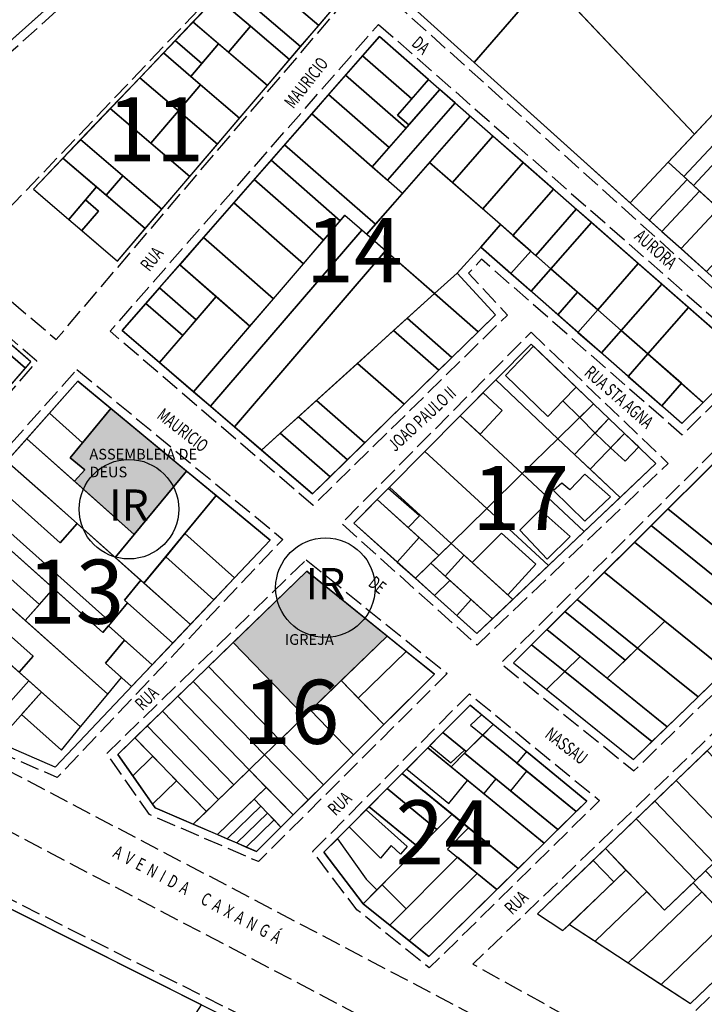
# Model space of a CAD drawing. Extents: x -9218750 to 1462, y -37594759 to 388.
# Drawn here: x -9215142 to -9214981, y -37593003 to -37592772 of the extents above; entities that cross this region are included whole.
import ezdxf
from ezdxf.enums import TextEntityAlignment as Align

# ---------------------------------------------------------------- set-up
doc = ezdxf.new("R2010")
doc.units = 0
doc.header["$LTSCALE"] = 0.05
doc.linetypes.add('02', pattern=[12, -3, 9])
for name, color, linetype in [('EDIF_PARTICULAR', 24, 'CONTINUOUS'), ('LOTE_FECHADO', 7, 'CONTINUOUS'), ('QUADRA', 3, 'CONTINUOUS'), ('TOPON_IGREJA_CEMITERIO', 1, 'CONTINUOUS'), ('TOPONIMIA_VIAS', 2, 'CONTINUOUS'), ('TOPONÍMIA_DE_QUADRA', 250, 'CONTINUOUS'), ('USODOSOLO_institucional', 80, 'CONTINUOUS'), ('VIA', 1, '02')]:
    doc.layers.add(name, color=color, linetype=linetype)
doc.styles.add('LDUP', font='ARIAL.TTF')
doc.styles.get("Standard").update_dxf_attribs({"font": 'romans.shx', "width": 0.5})

msp = doc.modelspace()

# ---------------------------------------------------------------- hatches: boundary and pattern name
at = {"layer": 'USODOSOLO_institucional', "ltscale": 20}
for points in [[(-9215120.33, -37592863.34), (-9215129.88, -37592874.91), (-9215126.45, -37592877.74), (-9215128.81, -37592880.39), (-9215114.85, -37592892.83), (-9215102.6, -37592877.98)], [(-9215055.67, -37592916.61), (-9215074.49, -37592901.44), (-9215091.72, -37592918.15), (-9215075.01, -37592935.37), (-9215073.57, -37592933.98), (-9215066.39, -37592927.02)]]:
    msp.add_hatch(color=256, dxfattribs=at).paths.add_polyline_path(points)

# ---------------------------------------------------------------- linework, layer by layer
at = {"layer": 'EDIF_PARTICULAR', "ltscale": 20}
for points in [[(-9215011.42, -37592858.35), (-9215014.52, -37592861.58), (-9215018.01, -37592865.22), (-9215027.97, -37592855.63), (-9215021.42, -37592848.78)], [(-9215038.53, -37592865.05), (-9215033.18, -37592859.66), (-9215028.71, -37592863.79), (-9215033.91, -37592869.36)], [(-9215010.56, -37592865.42), (-9215014.52, -37592861.58), (-9215011.42, -37592858.35), (-9215007.33, -37592862.26)], [(-9215006.96, -37592869.1), (-9215010.56, -37592865.42), (-9215007.33, -37592862.26), (-9215003.72, -37592865.71)], [(-9215003.34, -37592872.55), (-9215006.96, -37592869.1), (-9215003.72, -37592865.71), (-9215000.11, -37592869.17)], [(-9215003.34, -37592872.55), (-9214999.96, -37592875.69), (-9214996.77, -37592872.36), (-9215000.11, -37592869.17)], [(-9215016.72, -37592882.51), (-9215009.35, -37592889.75), (-9215003.33, -37592883.99), (-9215009.41, -37592878.71), (-9215012.85, -37592882.39), (-9215014.75, -37592880.86)], [(-9215050.75, -37592891.18), (-9215048.09, -37592888.45), (-9215055.43, -37592882.09), (-9215057.95, -37592884.63)], [(-9215048.14, -37592893.55), (-9215057.95, -37592884.63), (-9215063.44, -37592890.16), (-9215053.27, -37592899.28)], [(-9215018.17, -37592898.6), (-9215012.78, -37592893.27), (-9215019.81, -37592887.09), (-9215024.57, -37592891.86)], [(-9215035.75, -37592899.4), (-9215028.91, -37592892.55), (-9215020.82, -37592899.75), (-9215027.4, -37592906.99)], [(-9215043.55, -37592897.72), (-9215048.14, -37592893.55), (-9215053.27, -37592899.28), (-9215049.03, -37592903.08)], [(-9215045.45, -37592899.58), (-9215040.97, -37592903.59), (-9215044.55, -37592907.1), (-9215049.03, -37592903.08)], [(-9215042.07, -37592902.6), (-9215037.62, -37592897.7), (-9215026.24, -37592908.04), (-9215030.98, -37592912.54)], [(-9215030.98, -37592912.54), (-9215035.98, -37592908.07), (-9215039.31, -37592911.79), (-9215034.62, -37592916)], [(-9215030.82, -37592937.27), (-9215033.54, -37592935.04), (-9215036.14, -37592937.48), (-9215033.29, -37592939.76)], [(-9215045.64, -37592942.25), (-9215040.72, -37592946.28), (-9215037.58, -37592943.3), (-9215042.6, -37592939.19)], [(-9215051.08, -37592947.72), (-9215041.24, -37592955.78), (-9215036.81, -37592950.37), (-9215046.13, -37592942.74)], [(-9215008.93, -37592955.23), (-9215023.06, -37592943.63), (-9215025.27, -37592946.33), (-9215011.42, -37592957.68)], [(-9215015.7, -37592961.89), (-9215030.2, -37592950.01), (-9215033.04, -37592953.47), (-9215018.91, -37592965.05)], [(-9215011.42, -37592957.68), (-9215023, -37592948.19), (-9215026.78, -37592952.81), (-9215015.7, -37592961.89)], [(-9215060.56, -37592957.26), (-9215050.98, -37592965.83), (-9215052.53, -37592967.63), (-9215054.7, -37592965.59), (-9215057.23, -37592968.56), (-9215064.56, -37592961.27)], [(-9215036.58, -37592961.5), (-9215041.51, -37592966.46), (-9215029.96, -37592975.91), (-9215024.97, -37592971)], [(-9215067.3, -37592964.04), (-9215060.57, -37592973.47), (-9215058.03, -37592975.99), (-9215061.27, -37592979.25), (-9215070.45, -37592967.2)], [(-9215039.17, -37592968.37), (-9215055.01, -37592984.29), (-9215050.47, -37592987.95), (-9215034.57, -37592972.14)], [(-9215029.96, -37592975.91), (-9215034.57, -37592972.14), (-9215050.47, -37592987.95), (-9215045.92, -37592991.6)], [(-9215056.84, -37592974.79), (-9215051.17, -37592980.43), (-9215055.01, -37592984.29), (-9215061.27, -37592979.25)]]:
    msp.add_lwpolyline(points, close=True, dxfattribs=at)
at = {"layer": 'LOTE_FECHADO', "ltscale": 20}
msp.add_lwpolyline([(-9215011.99, -37592769.23), (-9214983.72, -37592799.13), (-9214978.26, -37592793.28), (-9214972.61, -37592784.15), (-9214967.51, -37592788.94), (-9214959.6, -37592780.77), (-9214959.26, -37592781.09), (-9214954.82, -37592776.63), (-9214957.1, -37592774.37), (-9214955.21, -37592730.07)], dxfattribs=at)
for points in [[(-9215018.21, -37592762.65), (-9215032.02, -37592748.05), (-9215050.12, -37592769.03), (-9215035.25, -37592782.4)], [(-9215161.55, -37592758.25), (-9215164.33, -37592760.72), (-9215147.04, -37592780.14), (-9215135.2, -37592769.59), (-9215149.83, -37592753.17)], [(-9215083.15, -37592754.08), (-9215088.33, -37592759.5), (-9215071.68, -37592773.72), (-9215066.81, -37592768.01)], [(-9215088.33, -37592759.5), (-9215092.82, -37592764.21), (-9215075.9, -37592778.66), (-9215071.68, -37592773.72)], [(-9215018.21, -37592762.65), (-9215035.25, -37592782.4), (-9214998.75, -37592815.24), (-9214989.87, -37592805.72), (-9214983.72, -37592799.13)], [(-9215092.82, -37592764.21), (-9215095.59, -37592767.11), (-9215087.62, -37592773.91), (-9215078.5, -37592781.7), (-9215075.9, -37592778.66)], [(-9215087.62, -37592773.91), (-9215095.59, -37592767.11), (-9215101.12, -37592772.9), (-9215092.82, -37592779.99)], [(-9215101.12, -37592772.9), (-9215105.27, -37592777.25), (-9215099, -37592782.61), (-9215095.1, -37592778.04)], [(-9215078.5, -37592781.7), (-9215087.62, -37592773.91), (-9215092.82, -37592779.99), (-9215083.69, -37592787.79)], [(-9215105.27, -37592777.25), (-9215108.04, -37592780.15), (-9215101.59, -37592785.65), (-9215099, -37592782.61)], [(-9215057.48, -37592776.29), (-9215061.44, -37592780.82), (-9215049.91, -37592790.91), (-9215045.95, -37592786.39)], [(-9215095.1, -37592778.04), (-9215101.59, -37592785.65), (-9215090.19, -37592795.39), (-9215083.69, -37592787.79)], [(-9215108.04, -37592780.15), (-9215113.57, -37592785.94), (-9215104.51, -37592793.68), (-9215099.31, -37592787.6), (-9215101.59, -37592785.65)], [(-9215061.44, -37592780.82), (-9215065.4, -37592785.34), (-9215051.21, -37592797.76), (-9215050.55, -37592797.01), (-9215053.21, -37592794.68), (-9215049.91, -37592790.91)], [(-9215104.51, -37592793.68), (-9215113.57, -37592785.94), (-9215120.49, -37592793.18), (-9215111, -37592801.29)], [(-9215065.4, -37592785.34), (-9215069.36, -37592789.87), (-9215055.17, -37592802.28), (-9215051.21, -37592797.76)], [(-9215043.29, -37592788.72), (-9215045.95, -37592786.39), (-9215053.21, -37592794.68), (-9215050.55, -37592797.01)], [(-9215099.31, -37592787.6), (-9215104.51, -37592793.68), (-9215095.38, -37592801.47), (-9215090.19, -37592795.39)], [(-9215039.74, -37592791.83), (-9215043.29, -37592788.72), (-9215059.13, -37592806.8), (-9215055.59, -37592809.91)], [(-9215069.36, -37592789.87), (-9215073.32, -37592794.4), (-9215059.13, -37592806.8), (-9215055.17, -37592802.28)], [(-9215120.49, -37592793.18), (-9215127.41, -37592800.43), (-9215108.37, -37592816.68), (-9215101.88, -37592809.08)], [(-9215036.2, -37592794.94), (-9215039.74, -37592791.83), (-9215055.59, -37592809.91), (-9215052.04, -37592813.01)], [(-9214974.6, -37592796.69), (-9214978.26, -37592793.28), (-9214989.87, -37592805.72), (-9214986.18, -37592809.1)], [(-9215095.38, -37592801.47), (-9215104.51, -37592793.68), (-9215111, -37592801.29), (-9215101.88, -37592809.08)], [(-9215052.04, -37592813.01), (-9215073.32, -37592794.4), (-9215079.65, -37592801.64), (-9215058.38, -37592820.25)], [(-9215030.88, -37592799.6), (-9215036.2, -37592794.94), (-9215045.7, -37592805.78), (-9215040.38, -37592810.44)], [(-9214972.41, -37592798.74), (-9214974.6, -37592796.69), (-9214986.18, -37592809.1), (-9214983.97, -37592811.13)], [(-9215127.41, -37592800.43), (-9215131.56, -37592804.77), (-9215121.39, -37592813.45), (-9215117.49, -37592808.89)], [(-9215023.79, -37592805.81), (-9215030.88, -37592799.6), (-9215040.38, -37592810.44), (-9215033.29, -37592816.66)], [(-9214960.71, -37592809.66), (-9214972.41, -37592798.74), (-9214983.97, -37592811.13), (-9214972.18, -37592821.94)], [(-9215079.65, -37592801.64), (-9215082.82, -37592805.26), (-9215066.63, -37592819.42), (-9215065.52, -37592818.14), (-9215060.43, -37592822.59), (-9215058.38, -37592820.25)], [(-9215123.67, -37592811.5), (-9215131.56, -37592804.77), (-9215138.47, -37592812.02), (-9215130.17, -37592819.11)], [(-9215082.82, -37592805.26), (-9215086.78, -37592809.78), (-9215070.54, -37592823.99), (-9215066.63, -37592819.42)], [(-9215045.7, -37592805.78), (-9215060.43, -37592822.59), (-9215044.57, -37592836.47), (-9215039.29, -37592831.69), (-9215033.71, -37592825.6), (-9215029.1, -37592820.33)], [(-9215016.69, -37592812.03), (-9215023.79, -37592805.81), (-9215033.29, -37592816.66), (-9215026.2, -37592822.88)], [(-9214989.87, -37592805.72), (-9214998.75, -37592815.24), (-9214994.29, -37592819.25), (-9214985.45, -37592809.78)], [(-9215117.49, -37592808.89), (-9215121.39, -37592813.45), (-9215112.27, -37592821.25), (-9215108.37, -37592816.68)], [(-9215086.78, -37592809.78), (-9215091.53, -37592815.21), (-9215075.24, -37592829.46), (-9215070.54, -37592823.99)], [(-9214982.5, -37592812.48), (-9214985.45, -37592809.78), (-9214994.29, -37592819.25), (-9214991.32, -37592821.93)], [(-9215123.67, -37592811.5), (-9215126.27, -37592814.55), (-9215123.23, -37592817.14), (-9215127.12, -37592821.71), (-9215118.76, -37592828.85), (-9215112.27, -37592821.25), (-9215121.39, -37592813.45)], [(-9215011.37, -37592816.69), (-9215016.69, -37592812.03), (-9215026.2, -37592822.88), (-9215020.88, -37592827.54)], [(-9214978.08, -37592816.53), (-9214982.5, -37592812.48), (-9214991.32, -37592821.93), (-9214986.86, -37592825.94)], [(-9215123.23, -37592817.14), (-9215126.27, -37592814.55), (-9215130.17, -37592819.11), (-9215127.12, -37592821.71)], [(-9215091.53, -37592815.21), (-9215098.66, -37592823.36), (-9215082.29, -37592837.68), (-9215075.24, -37592829.46)], [(-9215007.83, -37592819.8), (-9215011.37, -37592816.69), (-9215020.88, -37592827.54), (-9215017.34, -37592830.65)], [(-9214972.18, -37592821.94), (-9214978.08, -37592816.53), (-9214986.86, -37592825.94), (-9214980.91, -37592831.29)], [(-9215061.58, -37592821.59), (-9215065.52, -37592818.14), (-9215100.95, -37592859.42), (-9215096.97, -37592862.84)], [(-9215029.1, -37592820.33), (-9215033.71, -37592825.6), (-9215026.66, -37592831.79), (-9215022.04, -37592826.52)], [(-9214996.85, -37592829.42), (-9215007.83, -37592819.8), (-9215017.34, -37592830.65), (-9215006.36, -37592840.27)], [(-9215098.66, -37592823.36), (-9215104.2, -37592829.7), (-9215087.77, -37592844.07), (-9215082.29, -37592837.68)], [(-9215056.05, -37592826.42), (-9215061.58, -37592821.59), (-9215096.97, -37592862.84), (-9215091.4, -37592867.62)], [(-9215044.57, -37592836.47), (-9215056.05, -37592826.42), (-9215091.4, -37592867.62), (-9215085.03, -37592873.08)], [(-9215017.34, -37592830.65), (-9215022.04, -37592826.52), (-9215026.66, -37592831.79), (-9215021.95, -37592835.91)], [(-9215104.2, -37592829.7), (-9215108.95, -37592835.13), (-9215100.37, -37592842.64), (-9215095.67, -37592837.16)], [(-9214996.85, -37592829.42), (-9215006.36, -37592840.27), (-9215000.87, -37592845.08), (-9214991.36, -37592834.23)], [(-9215039.29, -37592831.69), (-9215044.57, -37592836.47), (-9215034.36, -37592845.4), (-9215030.28, -37592841.41)], [(-9215011.07, -37592836.15), (-9215017.34, -37592830.65), (-9215021.95, -37592835.91), (-9215015.68, -37592841.41)], [(-9215108.95, -37592835.13), (-9215112.12, -37592838.75), (-9215103.5, -37592846.29), (-9215100.37, -37592842.64)], [(-9214985.08, -37592839.73), (-9214991.36, -37592834.23), (-9215000.87, -37592845.08), (-9214994.6, -37592850.58)], [(-9215087.77, -37592844.07), (-9215095.67, -37592837.16), (-9215108.91, -37592852.6), (-9215100.95, -37592859.42)], [(-9215044.57, -37592836.47), (-9215050.94, -37592842.24), (-9215040.47, -37592851.39), (-9215034.36, -37592845.4)], [(-9215006.36, -37592840.27), (-9215011.07, -37592836.15), (-9215015.68, -37592841.41), (-9215010.98, -37592845.53)], [(-9215112.12, -37592838.75), (-9215117.66, -37592845.08), (-9215108.91, -37592852.6), (-9215103.5, -37592846.29)], [(-9214971.37, -37592851.75), (-9214985.08, -37592839.73), (-9214994.6, -37592850.58), (-9214981.68, -37592861.92)], [(-9215006.36, -37592840.27), (-9215010.98, -37592845.53), (-9215005.49, -37592850.35), (-9215000.87, -37592845.08)], [(-9215140.34, -37592853.92), (-9215151.62, -37592844.15), (-9215156.44, -37592849.23), (-9215144.91, -37592859.21)], [(-9215150.24, -37592842.7), (-9215151.62, -37592844.15), (-9215140.34, -37592853.92), (-9215139.03, -37592852.41)], [(-9215050.94, -37592842.24), (-9215054.13, -37592845.12), (-9215043.53, -37592854.39), (-9215040.47, -37592851.39)], [(-9215043.53, -37592854.39), (-9215054.13, -37592845.12), (-9215062.62, -37592852.8), (-9215051.69, -37592862.37)], [(-9214994.6, -37592850.58), (-9215000.87, -37592845.08), (-9215005.49, -37592850.35), (-9214999.22, -37592855.85)], [(-9215021.92, -37592848.31), (-9215030.22, -37592856.68), (-9215015.67, -37592870.42), (-9215007.33, -37592862.26)], [(-9214994.6, -37592850.58), (-9214999.22, -37592855.85), (-9214991.38, -37592862.72), (-9214986.76, -37592857.46)], [(-9215062.62, -37592852.8), (-9215072.18, -37592861.45), (-9215060.86, -37592871.35), (-9215051.69, -37592862.37)], [(-9215128.04, -37592856.98), (-9215134.69, -37592864.44), (-9215126.94, -37592871.35), (-9215120.33, -37592863.34)], [(-9215030.22, -37592856.68), (-9215038.53, -37592865.05), (-9215024.01, -37592878.59), (-9215015.67, -37592870.42)], [(-9214981.68, -37592861.92), (-9214986.76, -37592857.46), (-9214991.38, -37592862.72), (-9214986.67, -37592866.85)], [(-9215072.18, -37592861.45), (-9215076.42, -37592865.29), (-9215064.94, -37592875.34), (-9215060.86, -37592871.35)], [(-9215003.72, -37592865.71), (-9215007.33, -37592862.26), (-9215015.67, -37592870.42), (-9215011.76, -37592874.12)], [(-9215134.69, -37592864.44), (-9215140.01, -37592870.42), (-9215128.81, -37592880.39), (-9215126.45, -37592877.74), (-9215129.88, -37592874.91), (-9215126.94, -37592871.35)], [(-9215102.6, -37592877.98), (-9215120.33, -37592863.34), (-9215129.88, -37592874.91), (-9215126.45, -37592877.74), (-9215128.81, -37592880.39), (-9215114.85, -37592892.83)], [(-9215038.53, -37592865.05), (-9215046.83, -37592873.42), (-9215032.35, -37592886.75), (-9215024.01, -37592878.59)], [(-9215076.42, -37592865.29), (-9215080.67, -37592869.14), (-9215069.02, -37592879.33), (-9215064.94, -37592875.34)], [(-9215000.11, -37592869.17), (-9215003.72, -37592865.71), (-9215011.76, -37592874.12), (-9215008.12, -37592877.55)], [(-9215080.67, -37592869.14), (-9215085.03, -37592873.08), (-9215073.09, -37592883.33), (-9215069.02, -37592879.33)], [(-9214992.75, -37592876.21), (-9215000.11, -37592869.17), (-9215008.12, -37592877.55), (-9215001.12, -37592884.17)], [(-9215140.01, -37592870.42), (-9215144.67, -37592875.65), (-9215135.5, -37592883.81), (-9215119.31, -37592898.23), (-9215114.85, -37592892.83)], [(-9215001.12, -37592884.17), (-9215015.67, -37592870.42), (-9215024.01, -37592878.59), (-9215009.5, -37592892.12)], [(-9214945.47, -37592894.6), (-9214974.34, -37592871.36), (-9214989.94, -37592886.87), (-9214961.3, -37592909.93)], [(-9215046.83, -37592873.42), (-9215055.13, -37592881.79), (-9215040.69, -37592894.92), (-9215032.35, -37592886.75)], [(-9215144.67, -37592875.65), (-9215148.66, -37592880.13), (-9215132.23, -37592894.76), (-9215128.24, -37592890.28)], [(-9215095.65, -37592883.71), (-9215102.6, -37592877.98), (-9215119.31, -37592898.23), (-9215112.58, -37592904.22)], [(-9215024.01, -37592878.59), (-9215032.35, -37592886.75), (-9215017.87, -37592900.08), (-9215009.5, -37592892.12)], [(-9215113.33, -37592903.55), (-9215128.24, -37592890.28), (-9215132.23, -37592894.76), (-9215148.66, -37592880.13), (-9215152.65, -37592884.61), (-9215120.23, -37592913.48), (-9215116.4, -37592908.85), (-9215117.15, -37592908.18)], [(-9215055.13, -37592881.79), (-9215057.95, -37592884.63), (-9215043.55, -37592897.72), (-9215040.69, -37592894.92)], [(-9215152.65, -37592884.61), (-9215154.64, -37592886.85), (-9215122.19, -37592915.74), (-9215120.86, -37592914.25), (-9215120.23, -37592913.48)], [(-9215083, -37592894.16), (-9215095.65, -37592883.71), (-9215103.03, -37592892.64), (-9215091.39, -37592903.01)], [(-9215043.55, -37592897.72), (-9215057.95, -37592884.63), (-9215063.44, -37592890.16), (-9215049.03, -37592903.08)], [(-9215154.64, -37592886.85), (-9215157.97, -37592890.58), (-9215137.06, -37592909.2), (-9215133.73, -37592905.47)], [(-9215032.35, -37592886.75), (-9215040.69, -37592894.92), (-9215026.24, -37592908.04), (-9215017.87, -37592900.08)], [(-9214989.94, -37592886.87), (-9214993.83, -37592890.75), (-9214965.26, -37592913.77), (-9214961.3, -37592909.93)], [(-9215157.97, -37592890.58), (-9215161.29, -37592894.32), (-9215140.38, -37592912.94), (-9215137.06, -37592909.2)], [(-9215103.03, -37592892.64), (-9215107.49, -37592898.04), (-9215096.2, -37592908.09), (-9215091.39, -37592903.01)], [(-9214993.83, -37592890.75), (-9214997.73, -37592894.63), (-9214969.21, -37592917.6), (-9214965.26, -37592913.77)], [(-9215161.29, -37592894.32), (-9215164.62, -37592898.05), (-9215138.48, -37592921.33), (-9215141.8, -37592925.06), (-9215127.4, -37592937.88), (-9215121.03, -37592930.17)], [(-9215040.69, -37592894.92), (-9215045.45, -37592899.58), (-9215030.98, -37592912.54), (-9215026.24, -37592908.04)], [(-9214997.73, -37592894.63), (-9215004.82, -37592901.69), (-9214976.41, -37592924.57), (-9214969.21, -37592917.6)], [(-9215164.62, -37592898.05), (-9215167.94, -37592901.79), (-9215141.8, -37592925.06), (-9215138.48, -37592921.33)], [(-9215107.49, -37592898.04), (-9215112.58, -37592904.22), (-9215101.71, -37592913.9), (-9215096.2, -37592908.09)], [(-9215040.97, -37592903.59), (-9215045.45, -37592899.58), (-9215049.03, -37592903.08), (-9215044.55, -37592907.1)], [(-9215055.67, -37592916.61), (-9215074.49, -37592901.44), (-9215091.72, -37592918.15), (-9215075.01, -37592935.37)], [(-9214990.62, -37592913.13), (-9215004.82, -37592901.69), (-9215011.2, -37592908.04), (-9214997.04, -37592919.44)], [(-9215113.33, -37592903.55), (-9215117.15, -37592908.18), (-9215105.84, -37592918.26), (-9215101.71, -37592913.9)], [(-9215040.97, -37592903.59), (-9215044.55, -37592907.1), (-9215034.62, -37592916), (-9215030.98, -37592912.54)], [(-9215117.13, -37592917.58), (-9215120.86, -37592914.25), (-9215122.19, -37592915.74), (-9215133.73, -37592905.47), (-9215140.38, -37592912.94), (-9215121.03, -37592930.17), (-9215117.85, -37592926.31), (-9215121.59, -37592922.98)], [(-9215116.4, -37592908.85), (-9215120.86, -37592914.25), (-9215110.65, -37592923.34), (-9215105.84, -37592918.26)], [(-9215011.2, -37592908.04), (-9215014.04, -37592910.86), (-9214999.9, -37592922.24), (-9214997.04, -37592919.44)], [(-9215014.04, -37592910.86), (-9215018.29, -37592915.09), (-9215004.18, -37592926.45), (-9214999.9, -37592922.24)], [(-9214990.62, -37592913.13), (-9214997.04, -37592919.44), (-9214982.88, -37592930.84), (-9214976.41, -37592924.57)], [(-9215018.29, -37592915.09), (-9215021.83, -37592918.62), (-9215014.03, -37592924.9), (-9215010.46, -37592921.4)], [(-9215110.65, -37592923.34), (-9215117.13, -37592917.58), (-9215121.59, -37592922.98), (-9215115.47, -37592928.43)], [(-9215051.18, -37592920.23), (-9215055.67, -37592916.61), (-9215066.39, -37592927.02), (-9215062.41, -37592931.12)], [(-9215091.72, -37592918.15), (-9215097.46, -37592923.72), (-9215080.75, -37592940.94), (-9215075.01, -37592935.37)], [(-9215044.58, -37592925.54), (-9215051.18, -37592920.23), (-9215062.41, -37592931.12), (-9215056.41, -37592937.31)], [(-9215021.83, -37592918.62), (-9215026.08, -37592922.85), (-9215018.31, -37592929.11), (-9215014.03, -37592924.9)], [(-9214997.04, -37592919.44), (-9215004.18, -37592926.45), (-9214990.08, -37592937.81), (-9214982.88, -37592930.84)], [(-9215139.56, -37592927.06), (-9215145.54, -37592921.74), (-9215153.52, -37592930.7), (-9215147.54, -37592936.02)], [(-9215010.46, -37592921.4), (-9215014.03, -37592924.9), (-9214993.67, -37592941.29), (-9214990.08, -37592937.81)], [(-9215097.46, -37592923.72), (-9215101.05, -37592927.2), (-9215084.34, -37592944.43), (-9215080.75, -37592940.94)], [(-9215014.03, -37592924.9), (-9215018.31, -37592929.11), (-9214997.99, -37592945.47), (-9214993.67, -37592941.29)], [(-9215136.58, -37592929.72), (-9215139.56, -37592927.06), (-9215147.54, -37592936.02), (-9215144.56, -37592938.68)], [(-9215101.05, -37592927.2), (-9215104.64, -37592930.68), (-9215087.92, -37592947.91), (-9215084.34, -37592944.43)], [(-9215056.41, -37592937.31), (-9215066.39, -37592927.02), (-9215073.57, -37592933.98), (-9215063.5, -37592944.36)], [(-9215136.58, -37592929.72), (-9215141.23, -37592934.94), (-9215131.86, -37592943.29), (-9215127.4, -37592937.88)], [(-9215104.64, -37592930.68), (-9215108.23, -37592934.16), (-9215091.51, -37592951.39), (-9215087.92, -37592947.91)], [(-9215108.23, -37592934.16), (-9215111.81, -37592937.65), (-9215095.1, -37592954.87), (-9215091.51, -37592951.39)], [(-9215073.57, -37592933.98), (-9215080.75, -37592940.94), (-9215070.58, -37592951.42), (-9215063.5, -37592944.36)], [(-9215030.82, -37592937.27), (-9215036.25, -37592932.81), (-9215042.6, -37592939.19), (-9215037.16, -37592943.65)], [(-9215111.81, -37592937.65), (-9215114.68, -37592940.43), (-9215097.97, -37592957.66), (-9215095.1, -37592954.87)], [(-9215030.82, -37592937.27), (-9215033.29, -37592939.76), (-9215011.42, -37592957.68), (-9215008.93, -37592955.23)], [(-9215110.51, -37592944.74), (-9215114.68, -37592940.43), (-9215118.69, -37592944.32), (-9215115.2, -37592949.3)], [(-9215080.75, -37592940.94), (-9215084.34, -37592944.43), (-9215074.13, -37592954.95), (-9215070.58, -37592951.42)], [(-9215037.16, -37592943.65), (-9215042.6, -37592939.19), (-9215046.13, -37592942.74), (-9215040.69, -37592947.19)], [(-9215033.29, -37592939.76), (-9215037.52, -37592944.01), (-9215015.7, -37592961.89), (-9215011.42, -37592957.68)], [(-9215046.13, -37592942.74), (-9215052.12, -37592948.76), (-9215024.97, -37592971), (-9215018.91, -37592965.05)], [(-9215104.94, -37592950.48), (-9215110.51, -37592944.74), (-9215115.2, -37592949.3), (-9215110.55, -37592955.93)], [(-9215084.34, -37592944.43), (-9215087.92, -37592947.91), (-9215077.67, -37592958.47), (-9215074.13, -37592954.95)], [(-9215037.52, -37592944.01), (-9215040.69, -37592947.19), (-9215018.91, -37592965.05), (-9215015.7, -37592961.89)], [(-9214980.77, -37592943.48), (-9214987.98, -37592950.4), (-9214974.12, -37592964.83), (-9214966.9, -37592957.9)], [(-9215083.94, -37592952.02), (-9215087.92, -37592947.91), (-9215101.04, -37592960.63), (-9215095.35, -37592963.08)], [(-9215052.12, -37592948.76), (-9215055.64, -37592952.31), (-9215043.99, -37592961.86), (-9215040.46, -37592958.31)], [(-9215104.94, -37592950.48), (-9215110.55, -37592955.93), (-9215109.95, -37592956.78), (-9215101.04, -37592960.63), (-9215097.97, -37592957.66)], [(-9215083.94, -37592952.02), (-9215086.81, -37592954.8), (-9215080.51, -37592961.3), (-9215077.67, -37592958.47)], [(-9215055.64, -37592952.31), (-9215059.87, -37592956.56), (-9215048.22, -37592966.11), (-9215043.99, -37592961.86)], [(-9214987.98, -37592950.4), (-9214993.02, -37592955.25), (-9214979.17, -37592969.68), (-9214974.12, -37592964.83)], [(-9215085.24, -37592956.42), (-9215086.81, -37592954.8), (-9215095.35, -37592963.08), (-9215093.11, -37592964.05)], [(-9215083.68, -37592958.03), (-9215085.24, -37592956.42), (-9215093.11, -37592964.05), (-9215090.87, -37592965.01)], [(-9215059.87, -37592956.56), (-9215070.45, -37592967.2), (-9215061.27, -37592979.25), (-9215048.22, -37592966.11)], [(-9214993.02, -37592955.25), (-9214997.35, -37592959.41), (-9214983.5, -37592973.83), (-9214979.17, -37592969.68)], [(-9215082.11, -37592959.64), (-9215083.68, -37592958.03), (-9215090.87, -37592965.01), (-9215088.64, -37592965.98)], [(-9215040.46, -37592958.31), (-9215061.27, -37592979.25), (-9215045.92, -37592991.6), (-9215024.97, -37592971)], [(-9214997.35, -37592959.41), (-9215004.56, -37592966.34), (-9214990.71, -37592980.75), (-9214983.5, -37592973.83)], [(-9215080.51, -37592961.3), (-9215082.11, -37592959.64), (-9215088.64, -37592965.98), (-9215086.25, -37592967.01)], [(-9215141.62, -37593069.16), (-9215099.14, -37593002.91), (-9215171.85, -37592966.39), (-9215211.72, -37593131.78), (-9215044.37, -37593243.23), (-9215017.87, -37593189.19)], [(-9215004.56, -37592966.34), (-9215007.45, -37592969.11), (-9215002.62, -37592974.13), (-9214999.74, -37592971.36)], [(-9215002.62, -37592974.13), (-9215007.45, -37592969.11), (-9215020.46, -37592981.62), (-9215014.49, -37592985.52)], [(-9214994.89, -37592976.41), (-9214999.74, -37592971.36), (-9215013, -37592984.1), (-9215006.98, -37592988.02)], [(-9214981.13, -37592971.56), (-9214984.02, -37592974.33), (-9214970.19, -37592988.76), (-9214967.3, -37592985.99)], [(-9214981.96, -37592976.48), (-9214984.02, -37592974.33), (-9214990.71, -37592980.75), (-9214994.89, -37592976.41), (-9215006.98, -37592988.02), (-9214999.24, -37592993.07)], [(-9214975.73, -37592982.97), (-9214981.96, -37592976.48), (-9214999.24, -37592993.07), (-9214991.5, -37592998.11)], [(-9214970.19, -37592988.75), (-9214975.73, -37592982.97), (-9214991.5, -37592998.11), (-9214984.62, -37593002.6)]]:
    msp.add_lwpolyline(points, close=True, dxfattribs=at)
at = {"layer": 'QUADRA', "ltscale": 20}
msp.add_lwpolyline([(-9215159.72, -37592791.44), (-9215097.98, -37592736.45), (-9215063.89, -37592764.12), (-9215019.02, -37592713.28), (-9215047.56, -37592688.1), (-9215053.77, -37592695.8), (-9215057.52, -37592692.49), (-9215071.72, -37592710.11), (-9215079.23, -37592703.49), (-9215102.09, -37592731.84), (-9215103.97, -37592729.73), (-9215132.24, -37592745.53), (-9215161.55, -37592758.25)], dxfattribs=at)
at = {"layer": 'QUADRA'}
for points in [[(-9214949.8, -37592720.58), (-9214952.01, -37592772.37), (-9214921.49, -37592802.66), (-9214937.63, -37592817.02), (-9214972.61, -37592784.15), (-9214978.26, -37592793.28), (-9214944.63, -37592824.67), (-9214964.99, -37592845.61), (-9215050.12, -37592769.03), (-9215003.44, -37592714.92)], [(-9214833.37, -37592731.05), (-9215026.08, -37592922.85), (-9214997.99, -37592945.47), (-9214782.35, -37592736.62)], [(-9215083.15, -37592754.08), (-9215138.47, -37592812.02), (-9215118.76, -37592828.85), (-9215066.81, -37592768.01)], [(-9215057.48, -37592776.29), (-9214971.37, -37592851.75), (-9214986.67, -37592866.85), (-9215033.71, -37592825.6), (-9215039.29, -37592831.69), (-9215030.28, -37592841.41), (-9215073.09, -37592883.33), (-9215117.66, -37592845.08)], [(-9215159.32, -37592834.85), (-9215215.37, -37592894.01), (-9215191.4, -37592912.93), (-9215139.03, -37592852.41)], [(-9215021.92, -37592848.31), (-9214992.75, -37592876.21), (-9215034.62, -37592916), (-9215063.44, -37592890.16)], [(-9215128.04, -37592856.98), (-9215083, -37592894.16), (-9215133.37, -37592947.32), (-9215168.74, -37592931.9), (-9215182.72, -37592918.38)], [(-9214920.56, -37592885.62), (-9215020.46, -37592981.62), (-9215014.49, -37592985.52), (-9215013, -37592984.1), (-9214984.62, -37593002.6), (-9214890.77, -37592912.65)], [(-9215074.49, -37592901.44), (-9215044.58, -37592925.54), (-9215086.25, -37592967.01), (-9215109.95, -37592956.78), (-9215118.69, -37592944.32)], [(-9215070.45, -37592967.2), (-9215036.25, -37592932.81), (-9215008.93, -37592955.23), (-9215045.92, -37592991.6), (-9215061.27, -37592979.25)], [(-9215171.85, -37592966.39), (-9214960.63, -37593072.48), (-9215044.37, -37593243.23), (-9215211.72, -37593131.78)]]:
    msp.add_lwpolyline(points, close=True, dxfattribs=at)
at = {"layer": 'USODOSOLO_institucional', "color": 0}
for centre in [(-9215116.1, -37592886.92), (-9215070.1, -37592905.3)]:
    msp.add_circle(centre, 11.65, dxfattribs=at)
at = {"layer": 'VIA', "ltscale": 10, "flags": 128}
for points in [[(-9215249.28, -37592803.43), (-9215309.21, -37592860.94), (-9215260.14, -37592884.15), (-9215244.08, -37592868.74), (-9215240.2, -37592871.39), (-9215248.37, -37592880.31), (-9215228.75, -37592895.09), (-9215173.08, -37592837.38), (-9215187.97, -37592825.32), (-9215194.29, -37592824.7), (-9215194.93, -37592820.12), (-9215162.55, -37592791.28), (-9215159.89, -37592794.26), (-9215097.92, -37592739.08), (-9215063.66, -37592766.89), (-9215016.2, -37592713.1), (-9215047.8, -37592685.21)], [(-9214434.83, -37593321.27), (-9214603.49, -37593230.8), (-9214791.04, -37593132.31), (-9214989.87, -37593029.23), (-9215193.19, -37592922.46), (-9215330.44, -37592851.29)], [(-9214440.85, -37593332.19), (-9214608.89, -37593242.05), (-9214796.44, -37593143.56), (-9214995.28, -37593040.48), (-9215198.59, -37592933.71), (-9215338.34, -37592864.41)]]:
    msp.add_lwpolyline(points, dxfattribs=at)
for points in [[(-9214947.72, -37592718.79), (-9214949.97, -37592771.57), (-9214918.57, -37592802.74), (-9214937.67, -37592819.73), (-9214972.2, -37592787.28), (-9214975.7, -37592792.94), (-9214941.78, -37592824.6), (-9214964.9, -37592848.39), (-9215052.92, -37592769.2), (-9215004.28, -37592712.82)], [(-9214834.1, -37592728.96), (-9215029.08, -37592923.01), (-9214997.87, -37592948.14), (-9214777.9, -37592735.09)], [(-9215083.22, -37592752.7), (-9215155.46, -37592828.36), (-9215133.1, -37592847.19), (-9215065.4, -37592767.9)], [(-9215057.66, -37592773.47), (-9214968.43, -37592851.66), (-9214986.59, -37592869.58), (-9215033.56, -37592828.39), (-9215036.57, -37592831.68), (-9215027.49, -37592841.48), (-9215073, -37592886.04), (-9215120.5, -37592845.29)], [(-9215159.39, -37592833.47), (-9215216.85, -37592894.12), (-9215191.27, -37592914.3), (-9215137.62, -37592852.3)], [(-9215021.96, -37592845.5), (-9214989.85, -37592876.21), (-9215034.58, -37592918.72), (-9215066.34, -37592890.25)], [(-9215128.26, -37592854.21), (-9215080.08, -37592893.98), (-9215132.88, -37592949.71), (-9215169.87, -37592933.59), (-9215185.49, -37592918.48)], [(-9214920.6, -37592882.89), (-9215035.58, -37592993.37), (-9214995.37, -37593015.67), (-9214887.84, -37592912.61)], [(-9215074.62, -37592898.77), (-9215041.59, -37592925.38), (-9215085.8, -37592969.38), (-9215111.27, -37592958.39), (-9215121.31, -37592944.07)], [(-9215173.2, -37592963.47), (-9215237.78, -37592925.39), (-9215268.02, -37592943.11), (-9215194.48, -37593051.74), (-9215213.99, -37593132.67), (-9215043.58, -37593246.16), (-9214957.96, -37593071.58), (-9215173.2, -37592963.47)], [(-9215073.1, -37592967.03), (-9215036.39, -37592930.11), (-9215005.94, -37592955.1), (-9215045.79, -37592994.28), (-9215062.72, -37592980.65)]]:
    msp.add_lwpolyline(points, close=True, dxfattribs=at)

# ---------------------------------------------------------------- texts
at = {"layer": 'TOPON_IGREJA_CEMITERIO', "char_height": 2.5, "width": 27.6189, "attachment_point": 1, "style": 'LDUP'}
for s, insert in [('ASSEMBLEIA DE DEUS', (-9215125.35, -37592872.79)), ('IGREJA', (-9215079.58, -37592916.16))]:
    msp.add_mtext(s, dxfattribs=dict(at, insert=insert))
at = {"layer": 'TOPONIMIA_VIAS', "style": 'LDUP', "width": 0.7}
for s, rotation, p in [('DA', 318.6002, (-9215049.15, -37592777.12)), ('AURORA', 318.6002, (-9214997, -37592822.33)), ('A  V  E  N  I  D  A      C  A  X  A  N  G  Á', 331.9336, (-9215119.37, -37592966.81))]:
    msp.add_text(s, height=3, rotation=rotation, dxfattribs=at).set_placement(p, align=Align.MIDDLE_LEFT)
for s, rotation, p in [('MAURICIO', 51.9078, (-9215077.62, -37592793.36)), ('RUA', 51.9078, (-9215111.31, -37592831.47)), ('RUA STA AGNA', 318.7414, (-9215009.72, -37592855.35)), ('JOAO PAULO II', 42.9071, (-9215053.75, -37592873.61)), ('MAURICIO', 322.1982, (-9215109.76, -37592865.44)), ('DE', 322.1982, (-9215060.28, -37592904.7)), ('RUA', 44.393, (-9215112.91, -37592934.22)), ('NASSAU', 322.1982, (-9215018.95, -37592940.11)), ('RUA', 44.393, (-9215067.73, -37592958.83)), ('RUA', 44.393, (-9215026.39, -37592982))]:
    msp.add_text(s, height=3, rotation=rotation, dxfattribs=at).set_placement(p)
at = {"layer": 'TOPONÍMIA_DE_QUADRA'}
for s, p in [('11', (-9215109.86, -37592798.01)), ('14', (-9215063.4, -37592826.3)), ('17', (-9215024.44, -37592884.27)), ('13', (-9215128.55, -37592906.22)), ('16', (-9215078.19, -37592934.33)), ('24', (-9215042.32, -37592962.55))]:
    msp.add_text(s, height=15, dxfattribs=at).set_placement(p, align=Align.MIDDLE_CENTER)
at = {"layer": 'USODOSOLO_institucional', "color": 0, "char_height": 7.342, "width": 63.4752, "attachment_point": 5, "style": 'LDUP'}
for insert in [(-9215116.1, -37592886.92), (-9215070.1, -37592905.3)]:
    msp.add_mtext('IR', dxfattribs=dict(at, insert=insert))

doc.saveas('drawing.dxf')
